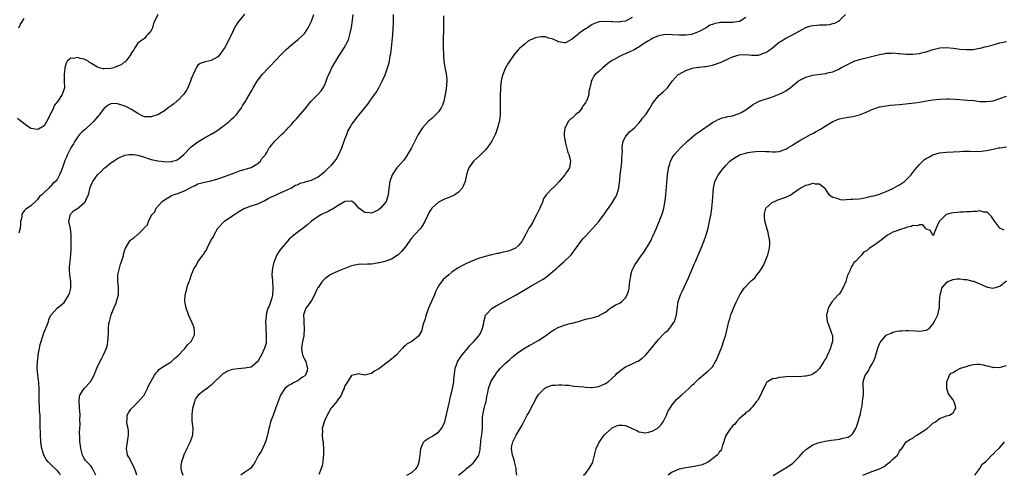
# Model space of a CAD drawing. Units: inches. Extents: x 2586000 to 2589000, y 1512000 to 1515000.
# Drawn here: x 2587452 to 2587746, y 1512455 to 1512591 of the extents above; entities that cross this region are included whole.
import ezdxf

# ---------------------------------------------------------------- set-up
doc = ezdxf.new("R2010")
doc.units = ezdxf.units.IN
doc.header["$MEASUREMENT"] = 0
doc.layers.add('LD25861512_10ft', color=112, linetype='Continuous')

msp = doc.modelspace()

# ---------------------------------------------------------------- linework, layer by layer
at = {"layer": 'LD25861512_10ft'}
for points, elevation in [([(2587493, 1512592.93), (2587491.72, 1512590.28), (2587491.4, 1512589), (2587491, 1512588.14), (2587490.09, 1512587), (2587489.55, 1512586.45), (2587489, 1512585.78), (2587487.8, 1512585), (2587487, 1512584.37), (2587486.15, 1512583), (2587485.73, 1512582.27), (2587485, 1512581.21), (2587484.92, 1512581), (2587484.64, 1512580.64), (2587483.47, 1512579), (2587483.23, 1512578.77), (2587483, 1512578.69), (2587482.07, 1512577.93), (2587481, 1512577.45), (2587479.85, 1512577), (2587479, 1512576.77), (2587477, 1512576.66), (2587476.66, 1512576.66), (2587475.49, 1512577), (2587475, 1512577.17), (2587474.48, 1512577.52), (2587473, 1512578.44), (2587472.61, 1512578.61), (2587472.16, 1512579), (2587471.41, 1512579.41), (2587471, 1512579.6), (2587469.81, 1512579.81), (2587469, 1512580.11), (2587467.81, 1512579.81), (2587467, 1512579.88), (2587465.95, 1512579), (2587465.61, 1512578.39), (2587465.2, 1512577), (2587464.98, 1512575), (2587465.03, 1512573), (2587465.06, 1512571), (2587464.41, 1512569), (2587463.07, 1512567), (2587462.16, 1512565.84), (2587461.79, 1512565), (2587461, 1512563.3), (2587459.81, 1512561), (2587459, 1512559.67), (2587457.33, 1512558.67), (2587457, 1512558.53), (2587455, 1512558.86), (2587453.7, 1512559.7), (2587452.05, 1512561), (2587451, 1512561.78)], 8770), ([(2587519, 1512593.04), (2587517.31, 1512591), (2587517.17, 1512590.83), (2587517, 1512590.55), (2587516.35, 1512589.64), (2587516.01, 1512589), (2587515.16, 1512587.16), (2587514.35, 1512585.65), (2587514.11, 1512585), (2587513.09, 1512583.09), (2587513, 1512582.94), (2587511.57, 1512581), (2587511, 1512580.31), (2587509, 1512579.18), (2587507.17, 1512578.83), (2587505.69, 1512578.31), (2587505, 1512577.84), (2587504.5, 1512577), (2587504.15, 1512576.15), (2587503.58, 1512575), (2587503.38, 1512574.62), (2587503, 1512573.66), (2587502.82, 1512573), (2587502.03, 1512571), (2587501.66, 1512570.34), (2587501, 1512569.41), (2587500.84, 1512569.16), (2587500.72, 1512569), (2587499, 1512567.24), (2587498.71, 1512567), (2587497.8, 1512566.2), (2587497, 1512565.58), (2587496.09, 1512565), (2587495, 1512564.13), (2587493, 1512562.96), (2587491.51, 1512562.49), (2587491, 1512562.3), (2587489.63, 1512562.37), (2587489, 1512562.32), (2587488.5, 1512562.5), (2587487, 1512563.29), (2587486, 1512564), (2587485, 1512564.6), (2587484.26, 1512565), (2587483, 1512565.6), (2587481, 1512566.26), (2587479.73, 1512566.27), (2587479, 1512566.26), (2587478.22, 1512565.78), (2587477.2, 1512565), (2587477, 1512564.87), (2587475.56, 1512563), (2587475.33, 1512562.67), (2587475, 1512562.37), (2587474.41, 1512561.59), (2587473.9, 1512561), (2587473, 1512560.13), (2587471.75, 1512559), (2587471.37, 1512558.63), (2587471, 1512558.33), (2587470.29, 1512557.71), (2587469.62, 1512557), (2587469, 1512556.2), (2587468.15, 1512555), (2587467.78, 1512554.22), (2587467.04, 1512553), (2587465.98, 1512551), (2587465.71, 1512550.29), (2587465.11, 1512549), (2587465, 1512548.58), (2587464.07, 1512546.07), (2587463.64, 1512545), (2587463, 1512543.8), (2587462.39, 1512543), (2587461.6, 1512542.4), (2587461, 1512541.52), (2587460.69, 1512541.31), (2587460.45, 1512541), (2587459, 1512539.67), (2587458.32, 1512539), (2587457.58, 1512538.42), (2587457, 1512537.6), (2587456.41, 1512537), (2587455, 1512535.68), (2587453.44, 1512534.56), (2587453, 1512534.14), (2587452.49, 1512533.51), (2587452.33, 1512533), (2587452.29, 1512532.29), (2587451.97, 1512531), (2587451.9, 1512530.1), (2587451.87, 1512529), (2587451.47, 1512527.47)], 8760), ([(2587463.93, 1512455), (2587463.56, 1512455.56), (2587463, 1512456.26), (2587461, 1512458.18), (2587460.18, 1512459), (2587459.66, 1512459.66), (2587458.93, 1512461), (2587458.32, 1512463), (2587458.13, 1512464.13), (2587458.02, 1512465), (2587457.89, 1512467), (2587457.84, 1512470.16), (2587457.87, 1512471.87), (2587457.8, 1512473), (2587457.66, 1512474.34), (2587457.61, 1512475.61), (2587457.49, 1512477), (2587457.55, 1512481), (2587457.41, 1512482.59), (2587457.4, 1512483), (2587457.36, 1512483.36), (2587457.09, 1512485), (2587456.9, 1512487), (2587456.98, 1512488.98), (2587457.23, 1512490.77), (2587457.23, 1512491), (2587457.6, 1512493), (2587457.86, 1512494.14), (2587458.1, 1512495), (2587458.6, 1512496.6), (2587458.77, 1512497.23), (2587459, 1512497.84), (2587459.88, 1512499.88), (2587460.29, 1512501), (2587460.4, 1512501.6), (2587461.06, 1512502.94), (2587462.11, 1512504.11), (2587462.87, 1512505), (2587465, 1512506.75), (2587465.21, 1512507), (2587465.5, 1512507.5), (2587466.43, 1512509), (2587466.61, 1512509.39), (2587466.97, 1512511), (2587466.95, 1512513.05), (2587466.72, 1512515), (2587466.64, 1512516.64), (2587466.59, 1512517), (2587466.58, 1512517.42), (2587466.76, 1512519), (2587467.04, 1512521), (2587467.13, 1512522.87), (2587467.1, 1512523.1), (2587467.11, 1512525), (2587467.09, 1512526.91), (2587467.08, 1512527.08), (2587466.85, 1512528.85), (2587466.75, 1512529.25), (2587466.42, 1512531), (2587466.76, 1512532.76), (2587466.77, 1512533), (2587466.86, 1512533.14), (2587467, 1512533.26), (2587467.84, 1512534.16), (2587469, 1512534.83), (2587471, 1512536.52), (2587471.37, 1512537), (2587471.63, 1512537.63), (2587472.26, 1512539), (2587472.82, 1512541.18), (2587473, 1512541.67), (2587473.4, 1512542.6), (2587473.6, 1512543), (2587475, 1512544.94), (2587476.06, 1512545.94), (2587477, 1512546.9), (2587477.14, 1512547), (2587479, 1512548.51), (2587479.77, 1512549), (2587481, 1512549.83), (2587481.75, 1512550.25), (2587483, 1512550.78), (2587483.17, 1512550.83), (2587484.43, 1512551), (2587485, 1512551.05), (2587485.64, 1512551), (2587487, 1512550.85), (2587489, 1512550.25), (2587490.17, 1512549.83), (2587491, 1512549.56), (2587493, 1512549.13), (2587494.91, 1512548.91), (2587497, 1512548.88), (2587497.46, 1512549), (2587498.62, 1512549.38), (2587499, 1512549.54), (2587500.79, 1512551), (2587502.82, 1512553.18), (2587503, 1512553.34), (2587505, 1512554.86), (2587507, 1512556.06), (2587509, 1512557.12), (2587510.15, 1512557.85), (2587511, 1512558.35), (2587511.36, 1512558.64), (2587511.91, 1512559), (2587513, 1512559.83), (2587514.47, 1512561), (2587515, 1512561.52), (2587515.73, 1512562.27), (2587516.55, 1512563), (2587518.07, 1512565), (2587518.42, 1512565.58), (2587519.14, 1512566.86), (2587519.54, 1512567.54), (2587521, 1512569.94), (2587521.39, 1512570.61), (2587521.59, 1512571), (2587522.76, 1512573), (2587523.71, 1512574.29), (2587524.26, 1512575), (2587526.16, 1512577), (2587526.59, 1512577.41), (2587529.99, 1512581), (2587531.47, 1512582.53), (2587533, 1512583.89), (2587534.73, 1512585.27), (2587535, 1512585.44), (2587536.65, 1512587), (2587537, 1512587.38), (2587538.02, 1512589), (2587538.99, 1512591), (2587539.68, 1512593)], 8750), ([(2587474.44, 1512455), (2587474.03, 1512456.03), (2587473.53, 1512457), (2587473, 1512457.75), (2587472.4, 1512458.4), (2587471.76, 1512459), (2587471.39, 1512459.39), (2587471, 1512459.99), (2587470.47, 1512461), (2587469.95, 1512463), (2587469.89, 1512463.89), (2587469.71, 1512465), (2587469.65, 1512466.35), (2587469.64, 1512467.64), (2587469.71, 1512469), (2587469.81, 1512470.19), (2587469.71, 1512471.71), (2587469.75, 1512473), (2587469.69, 1512474.31), (2587469.64, 1512475), (2587469.64, 1512475.64), (2587469.51, 1512477), (2587469.55, 1512478.45), (2587469.72, 1512479), (2587470.96, 1512481), (2587472.9, 1512483), (2587473, 1512483.14), (2587474.01, 1512485), (2587474.28, 1512485.72), (2587475, 1512487.5), (2587476.14, 1512489.86), (2587476.82, 1512491), (2587477.71, 1512493), (2587477.95, 1512494.05), (2587478.12, 1512495), (2587478.14, 1512496.14), (2587478.31, 1512497.69), (2587478.28, 1512499), (2587478.41, 1512500.41), (2587478.52, 1512501), (2587479.08, 1512503), (2587479.87, 1512505), (2587480.53, 1512506.53), (2587480.7, 1512507), (2587481.22, 1512509), (2587481.23, 1512510.77), (2587481.27, 1512511), (2587481.27, 1512511.27), (2587481.07, 1512513), (2587481.09, 1512515), (2587481.54, 1512517), (2587481.83, 1512518.17), (2587482.2, 1512519), (2587482.71, 1512520.71), (2587482.8, 1512521.2), (2587483.24, 1512522.76), (2587484, 1512524), (2587484.54, 1512525), (2587484.75, 1512525.25), (2587485, 1512525.49), (2587485.87, 1512526.13), (2587486.84, 1512527), (2587487, 1512527.11), (2587488.9, 1512529), (2587489, 1512529.14), (2587489.99, 1512530.01), (2587490.25, 1512531), (2587491, 1512532.65), (2587491.19, 1512533), (2587492.12, 1512533.88), (2587492.52, 1512535), (2587494.31, 1512537), (2587494.72, 1512537.28), (2587495, 1512537.51), (2587497, 1512538.69), (2587497.62, 1512539), (2587499, 1512539.41), (2587499.68, 1512539.68), (2587501, 1512540.14), (2587502.55, 1512541), (2587502.87, 1512541.13), (2587503, 1512541.22), (2587504.24, 1512541.76), (2587505, 1512542.21), (2587507, 1512542.78), (2587509, 1512543.17), (2587511, 1512543.75), (2587512.15, 1512544.15), (2587516.3, 1512545.7), (2587517.79, 1512546.21), (2587520.68, 1512547), (2587521, 1512547.12), (2587523, 1512548.32), (2587523.79, 1512549), (2587524.2, 1512549.8), (2587525, 1512550.68), (2587525.12, 1512550.88), (2587525.23, 1512551), (2587525.68, 1512551.68), (2587526.4, 1512553), (2587526.63, 1512553.37), (2587527, 1512553.86), (2587528.03, 1512555), (2587529, 1512556.04), (2587530.01, 1512557), (2587530.56, 1512557.44), (2587531, 1512557.93), (2587531.57, 1512558.43), (2587532, 1512559), (2587533, 1512559.99), (2587533.8, 1512561), (2587534.39, 1512561.61), (2587537, 1512564.61), (2587538.96, 1512567), (2587541, 1512569.07), (2587541.88, 1512570.12), (2587542.53, 1512571), (2587543, 1512571.91), (2587543.45, 1512573), (2587543.83, 1512574.17), (2587544.16, 1512575), (2587545, 1512576.8), (2587545.1, 1512577), (2587545.82, 1512578.18), (2587546.27, 1512579), (2587547, 1512580.24), (2587548.09, 1512581.91), (2587548.79, 1512583), (2587549.85, 1512585), (2587550.18, 1512585.82), (2587550.53, 1512587), (2587550.94, 1512589.06), (2587551.25, 1512591.25), (2587551.46, 1512593)], 8740), ([(2587486.7, 1512455), (2587486.35, 1512456.35), (2587486.09, 1512457), (2587485.11, 1512458.89), (2587485.05, 1512459.05), (2587484.35, 1512460.35), (2587483.98, 1512461), (2587483.61, 1512463), (2587484.3, 1512467), (2587484.23, 1512468.23), (2587484.15, 1512469), (2587483.88, 1512470.12), (2587483.73, 1512471), (2587483.81, 1512471.81), (2587483.84, 1512473), (2587484.28, 1512473.72), (2587485, 1512474.78), (2587485.13, 1512475), (2587487, 1512476.89), (2587488, 1512478), (2587488.92, 1512479), (2587489, 1512479.13), (2587489.99, 1512481), (2587490.25, 1512481.75), (2587491, 1512483.15), (2587492.04, 1512485), (2587492.4, 1512485.6), (2587493, 1512486.11), (2587493.37, 1512486.63), (2587495, 1512487.72), (2587497, 1512488.98), (2587498.03, 1512489.97), (2587499, 1512490.71), (2587501, 1512492.82), (2587501.19, 1512493), (2587501.96, 1512494.04), (2587502.99, 1512495), (2587504.04, 1512497), (2587504.02, 1512498.02), (2587503.87, 1512499), (2587503.68, 1512499.68), (2587502.21, 1512503), (2587501.95, 1512503.95), (2587501.5, 1512505), (2587501.15, 1512507), (2587501.24, 1512509), (2587501.66, 1512510.34), (2587501.76, 1512511), (2587502.04, 1512512.04), (2587502.4, 1512513), (2587502.59, 1512513.41), (2587503, 1512514.83), (2587503.09, 1512515.09), (2587503.94, 1512517), (2587504.37, 1512517.63), (2587505, 1512518.86), (2587505.26, 1512519.26), (2587506.55, 1512521), (2587506.77, 1512521.23), (2587507, 1512521.72), (2587507.64, 1512522.36), (2587507.81, 1512523), (2587508.47, 1512524.47), (2587508.86, 1512525.14), (2587509, 1512525.45), (2587509.66, 1512526.34), (2587509.89, 1512527), (2587510.99, 1512529.01), (2587512.87, 1512531), (2587513, 1512531.11), (2587515.76, 1512533), (2587517, 1512533.77), (2587519, 1512534.92), (2587519.2, 1512535), (2587521, 1512535.64), (2587523, 1512536.26), (2587524.87, 1512537.13), (2587526.1, 1512537.9), (2587527, 1512538.37), (2587528.45, 1512539), (2587529, 1512539.28), (2587531, 1512540.15), (2587532.88, 1512541), (2587534.19, 1512541.81), (2587535, 1512542.07), (2587535.57, 1512542.43), (2587537, 1512542.79), (2587537.14, 1512542.86), (2587539, 1512543.37), (2587541, 1512544.33), (2587543, 1512545.93), (2587544.15, 1512547), (2587545, 1512547.89), (2587546.03, 1512549), (2587546.42, 1512549.58), (2587547.23, 1512551), (2587548.07, 1512553), (2587548.8, 1512555), (2587549, 1512555.64), (2587549.57, 1512557), (2587549.94, 1512558.06), (2587550.45, 1512559), (2587551, 1512559.96), (2587553, 1512562.65), (2587553.17, 1512562.83), (2587555.84, 1512566.16), (2587556.47, 1512567), (2587557.91, 1512569), (2587558.34, 1512569.66), (2587559.12, 1512571), (2587560.2, 1512573), (2587561.05, 1512574.95), (2587561.8, 1512577), (2587562.08, 1512577.92), (2587562.33, 1512579), (2587562.61, 1512580.61), (2587562.75, 1512581.25), (2587562.97, 1512583), (2587563.18, 1512585), (2587563.34, 1512587), (2587563.52, 1512590.48), (2587563.56, 1512593)], 8730), ([(2587578.56, 1512592.56), (2587578.5, 1512591), (2587578.51, 1512588.51), (2587578.46, 1512585.54), (2587578.46, 1512583), (2587578.48, 1512581), (2587578.52, 1512580.52), (2587578.6, 1512579), (2587578.89, 1512577.11), (2587579.3, 1512575.3), (2587579.48, 1512573.48), (2587579.51, 1512573), (2587579.32, 1512570.68), (2587579.02, 1512569), (2587578.61, 1512567), (2587578.2, 1512565.8), (2587577.83, 1512565), (2587577, 1512563.85), (2587576.23, 1512563), (2587575, 1512561.86), (2587574.02, 1512561), (2587573, 1512559.93), (2587572.26, 1512559), (2587570.97, 1512557.03), (2587569.94, 1512555), (2587569.61, 1512554.39), (2587568.94, 1512553), (2587567.79, 1512551), (2587567.48, 1512550.52), (2587567, 1512549.92), (2587566.61, 1512549.39), (2587565, 1512547.43), (2587564.6, 1512547), (2587563.2, 1512545), (2587562.44, 1512543), (2587562.07, 1512540.07), (2587561.96, 1512539), (2587561.74, 1512538.26), (2587561.33, 1512537), (2587561, 1512536.45), (2587559.71, 1512535), (2587559, 1512534.37), (2587558.04, 1512533.96), (2587557, 1512533.48), (2587556.42, 1512533.58), (2587555, 1512533.65), (2587553.16, 1512535), (2587552.19, 1512536.19), (2587551.2, 1512537), (2587551.1, 1512537.1), (2587551, 1512537.14), (2587550.91, 1512537.09), (2587549, 1512536.94), (2587548.89, 1512536.89), (2587547, 1512535.78), (2587545.32, 1512534.68), (2587545, 1512534.58), (2587543.98, 1512534.02), (2587542.59, 1512533.41), (2587541.82, 1512533), (2587541, 1512532.52), (2587539, 1512531.04), (2587537.9, 1512530.1), (2587536.49, 1512529), (2587535, 1512527.93), (2587533.37, 1512526.63), (2587533, 1512526.28), (2587532.32, 1512525.68), (2587529.58, 1512522.42), (2587529, 1512521.58), (2587528.66, 1512521), (2587528.49, 1512520.49), (2587527.81, 1512519), (2587527.6, 1512518.4), (2587527.31, 1512517), (2587527.18, 1512515.18), (2587527.15, 1512515), (2587527.3, 1512513.3), (2587527.31, 1512513), (2587527.46, 1512511), (2587527.45, 1512510.55), (2587527.3, 1512509), (2587527, 1512507.72), (2587526.35, 1512505.65), (2587526, 1512505), (2587525.55, 1512503.55), (2587525.44, 1512503), (2587525.43, 1512502.57), (2587525.25, 1512501), (2587525.31, 1512499.31), (2587525.39, 1512498.61), (2587525.49, 1512497), (2587525.47, 1512495.47), (2587525.5, 1512495), (2587525.42, 1512494.58), (2587525, 1512493), (2587524.03, 1512491), (2587523.62, 1512490.38), (2587522.99, 1512489), (2587521, 1512487.36), (2587519.06, 1512487), (2587517.11, 1512486.89), (2587515.36, 1512486.64), (2587515, 1512486.51), (2587513.85, 1512486.15), (2587513, 1512485.6), (2587512.58, 1512485.42), (2587512.09, 1512485), (2587509.52, 1512482.48), (2587509, 1512481.93), (2587508.49, 1512481.51), (2587507.82, 1512481), (2587507, 1512480.42), (2587505.08, 1512478.92), (2587504.25, 1512477.75), (2587504, 1512477), (2587503.62, 1512475.62), (2587503.42, 1512475), (2587503.17, 1512473.17), (2587503.16, 1512473), (2587503.24, 1512471.24), (2587503.51, 1512469), (2587503.43, 1512467.43), (2587503.38, 1512467), (2587502.73, 1512465), (2587501.73, 1512463), (2587501.47, 1512462.53), (2587501, 1512461.53), (2587500.82, 1512461.18), (2587500.68, 1512460.68), (2587500.11, 1512459), (2587499.96, 1512458.04), (2587499.88, 1512457), (2587500.14, 1512456.14), (2587500.51, 1512455)], 8720), ([(2587567.51, 1512455), (2587569, 1512455.76), (2587570.34, 1512457), (2587570.6, 1512457.4), (2587571, 1512458.37), (2587571.2, 1512459), (2587571.5, 1512461), (2587571.73, 1512463), (2587572.34, 1512464.34), (2587572.61, 1512465), (2587572.79, 1512465.21), (2587573, 1512465.38), (2587573.98, 1512466.02), (2587575, 1512466.63), (2587575.65, 1512467), (2587577, 1512467.92), (2587577.97, 1512469), (2587578.36, 1512469.64), (2587578.9, 1512471), (2587579.55, 1512473.55), (2587580.15, 1512476.15), (2587580.33, 1512477), (2587580.42, 1512477.58), (2587580.73, 1512479), (2587581, 1512480.08), (2587581.21, 1512481), (2587581.61, 1512483), (2587581.65, 1512483.65), (2587582, 1512487), (2587582.58, 1512488.58), (2587582.72, 1512489), (2587582.82, 1512489.18), (2587584.14, 1512491), (2587585.81, 1512493), (2587586.31, 1512493.69), (2587587, 1512494.39), (2587587.55, 1512495), (2587589, 1512496.64), (2587589.27, 1512497), (2587589.86, 1512498.14), (2587590.22, 1512499), (2587590.55, 1512500.55), (2587590.63, 1512501), (2587590.67, 1512501.33), (2587591, 1512502.41), (2587591.12, 1512502.88), (2587591.2, 1512503), (2587593, 1512504.91), (2587593.12, 1512505), (2587594.28, 1512505.72), (2587596.63, 1512507), (2587600.23, 1512509), (2587601.97, 1512510.03), (2587605, 1512511.77), (2587608.3, 1512513.7), (2587609, 1512514.2), (2587610.03, 1512515), (2587612.39, 1512517), (2587613, 1512517.59), (2587614.65, 1512519), (2587616.7, 1512521), (2587617, 1512521.37), (2587619.58, 1512525), (2587620.23, 1512525.77), (2587621, 1512526.63), (2587623.24, 1512529), (2587624.06, 1512529.94), (2587624.96, 1512531), (2587626.7, 1512533.3), (2587627.52, 1512534.48), (2587627.86, 1512535), (2587629, 1512536.59), (2587629.93, 1512538.07), (2587630.42, 1512539), (2587631.03, 1512541), (2587631.23, 1512542.77), (2587631.26, 1512543.26), (2587631.42, 1512545), (2587631.62, 1512546.38), (2587631.75, 1512547.75), (2587631.9, 1512549), (2587631.93, 1512550.07), (2587632.05, 1512552.05), (2587632.02, 1512553), (2587632.05, 1512553.95), (2587632.31, 1512555), (2587633, 1512556.37), (2587633.45, 1512557), (2587634.2, 1512557.8), (2587635, 1512558.42), (2587635.29, 1512558.71), (2587635.64, 1512559), (2587637, 1512560.39), (2587637.51, 1512561), (2587638.12, 1512561.88), (2587639.07, 1512563), (2587640.39, 1512565), (2587640.58, 1512565.42), (2587641, 1512566.08), (2587641.33, 1512566.67), (2587643, 1512568.71), (2587644.23, 1512569.77), (2587645.26, 1512570.74), (2587645.52, 1512571), (2587646.99, 1512573), (2587648.78, 1512575), (2587649, 1512575.14), (2587651, 1512576.25), (2587653, 1512576.94), (2587653.39, 1512577), (2587654.83, 1512577.17), (2587655, 1512577.18), (2587656.63, 1512577.37), (2587657, 1512577.39), (2587659, 1512577.8), (2587659.95, 1512578.05), (2587661, 1512578.47), (2587661.41, 1512578.59), (2587663.7, 1512579.7), (2587665, 1512580.27), (2587667, 1512580.92), (2587669, 1512581.04), (2587670.82, 1512580.82), (2587671, 1512580.83), (2587672.84, 1512580.84), (2587673, 1512580.86), (2587673.41, 1512581), (2587674.53, 1512581.47), (2587675, 1512581.63), (2587675.83, 1512582.17), (2587677.02, 1512583), (2587679, 1512584.66), (2587679.57, 1512585), (2587680.42, 1512585.58), (2587681, 1512585.9), (2587683, 1512586.92), (2587687, 1512589.06), (2587688.45, 1512589.55), (2587689, 1512589.72), (2587690.2, 1512589.8), (2587691, 1512589.83), (2587692.16, 1512589.84), (2587693, 1512589.89), (2587694.03, 1512589.97), (2587695, 1512590.25), (2587695.62, 1512590.38), (2587696.74, 1512591), (2587697, 1512591.18), (2587698.83, 1512593)], 8690), ([(2587451.41, 1512589), (2587451.94, 1512590.06), (2587452.57, 1512591), (2587453, 1512591.78)], 8780), ([(2587635, 1512592.06), (2587633, 1512590.95), (2587631.27, 1512590.73), (2587631, 1512590.66), (2587629.23, 1512590.77), (2587629, 1512590.76), (2587627.08, 1512590.92), (2587625.2, 1512590.8), (2587625, 1512590.77), (2587623, 1512589.93), (2587622.46, 1512589.53), (2587621.59, 1512589), (2587621, 1512588.71), (2587619, 1512587.28), (2587618.69, 1512587), (2587617, 1512585.61), (2587616.63, 1512585.37), (2587615.91, 1512585), (2587615, 1512584.47), (2587614.5, 1512584.5), (2587613, 1512584.76), (2587612.83, 1512584.83), (2587612.62, 1512585), (2587611, 1512585.64), (2587609.93, 1512585.93), (2587609, 1512586.25), (2587607.71, 1512586.29), (2587607, 1512586.22), (2587606, 1512586), (2587605, 1512585.52), (2587604.57, 1512585.43), (2587603.9, 1512585), (2587603, 1512584.21), (2587601.26, 1512582.74), (2587601, 1512582.44), (2587600.27, 1512581.73), (2587599.67, 1512581), (2587597.79, 1512578.21), (2587597, 1512576.79), (2587596.27, 1512575), (2587595.98, 1512574.02), (2587595.8, 1512573), (2587595.71, 1512572.29), (2587595.6, 1512571), (2587595.57, 1512570.43), (2587595.52, 1512569), (2587595.5, 1512567), (2587595.52, 1512564.48), (2587595.48, 1512563), (2587595.26, 1512561.26), (2587595.24, 1512561), (2587595.2, 1512560.8), (2587594.73, 1512559), (2587594.27, 1512557.73), (2587593.97, 1512557), (2587593, 1512555), (2587591.58, 1512553), (2587591, 1512552.31), (2587589.65, 1512551), (2587589.34, 1512550.66), (2587587.52, 1512549), (2587587, 1512548.35), (2587586.1, 1512547), (2587585.77, 1512546.23), (2587585.45, 1512545), (2587585.01, 1512542.98), (2587584.43, 1512541.57), (2587584.09, 1512541), (2587583, 1512539.76), (2587581.91, 1512539), (2587581.35, 1512538.65), (2587579.94, 1512538.06), (2587579, 1512537.75), (2587577, 1512536.81), (2587575.02, 1512534.98), (2587574.27, 1512533.73), (2587572.95, 1512531), (2587572.26, 1512529.74), (2587571.69, 1512529), (2587569.85, 1512527), (2587569, 1512526.1), (2587568.54, 1512525.46), (2587568.24, 1512525), (2587567, 1512523.32), (2587565.98, 1512522.02), (2587564.96, 1512521.04), (2587563, 1512519.7), (2587561, 1512519.03), (2587559.37, 1512518.63), (2587559, 1512518.56), (2587557.66, 1512518.34), (2587557, 1512518.19), (2587555.8, 1512518.2), (2587555, 1512518.1), (2587553.84, 1512518.16), (2587553, 1512518.12), (2587551, 1512517.67), (2587550.54, 1512517.46), (2587547, 1512516.1), (2587545, 1512515.22), (2587544.62, 1512515), (2587543, 1512513.79), (2587542.58, 1512513.42), (2587542.2, 1512513), (2587541, 1512511.25), (2587540.86, 1512511), (2587540.26, 1512509.74), (2587539.95, 1512509), (2587539, 1512507.36), (2587538.05, 1512505.95), (2587537.3, 1512505), (2587537, 1512504.22), (2587536.64, 1512503), (2587536.69, 1512501.31), (2587536.71, 1512501), (2587536.76, 1512500.76), (2587536.87, 1512498.87), (2587536.69, 1512496.69), (2587536.35, 1512495), (2587536.07, 1512493), (2587536.16, 1512492.16), (2587536.37, 1512491), (2587536.52, 1512490.52), (2587537, 1512489.55), (2587537.29, 1512489), (2587537.66, 1512487.66), (2587537.83, 1512487), (2587537.72, 1512486.28), (2587537.22, 1512485), (2587537, 1512484.76), (2587536.32, 1512484.32), (2587535, 1512483.38), (2587533.43, 1512482.57), (2587533, 1512482.3), (2587532.15, 1512481.85), (2587531.04, 1512481), (2587529.75, 1512479), (2587528.29, 1512475), (2587527.51, 1512473), (2587526.79, 1512471), (2587526.42, 1512469.58), (2587526.23, 1512469), (2587526.02, 1512468.02), (2587525.7, 1512466.3), (2587525.3, 1512465), (2587525, 1512464.32), (2587523.92, 1512462.08), (2587523.2, 1512461), (2587523, 1512460.63), (2587522.21, 1512459), (2587521.73, 1512458.27), (2587521, 1512457.33), (2587520.72, 1512457), (2587519, 1512455.82), (2587517.92, 1512455)], 8710), ([(2587669, 1512592.1), (2587667.28, 1512591), (2587667.1, 1512590.9), (2587667, 1512590.86), (2587665, 1512590.54), (2587663.42, 1512590.58), (2587661.44, 1512590.56), (2587661, 1512590.52), (2587659.73, 1512590.27), (2587659, 1512589.99), (2587658.26, 1512589.74), (2587657.11, 1512589), (2587655, 1512587.88), (2587653, 1512587.05), (2587652.73, 1512587), (2587651, 1512586.79), (2587649, 1512586.81), (2587647, 1512586.92), (2587645.05, 1512586.95), (2587643.32, 1512586.69), (2587643, 1512586.62), (2587642.38, 1512586.38), (2587641, 1512585.81), (2587640.53, 1512585.47), (2587639.68, 1512585), (2587637.78, 1512583.78), (2587637, 1512583.22), (2587636.61, 1512583), (2587635.62, 1512582.38), (2587633, 1512581.21), (2587632.84, 1512581.16), (2587632.42, 1512581), (2587631, 1512580.28), (2587629.4, 1512579.4), (2587629, 1512579.21), (2587628.65, 1512579), (2587627.69, 1512578.31), (2587627, 1512577.65), (2587626.21, 1512577), (2587625, 1512575.88), (2587623.93, 1512575), (2587623.47, 1512574.53), (2587623, 1512573.51), (2587622.69, 1512573), (2587622.7, 1512572.7), (2587622.35, 1512571), (2587622.05, 1512569.95), (2587622.02, 1512569), (2587621.5, 1512567.5), (2587621.27, 1512567), (2587621.16, 1512566.84), (2587621, 1512566.55), (2587620.3, 1512565.7), (2587619.98, 1512565), (2587619, 1512563.74), (2587618.16, 1512563), (2587617, 1512561.88), (2587616.44, 1512561.56), (2587615.93, 1512561), (2587615, 1512559.35), (2587614.84, 1512559), (2587614.68, 1512557.32), (2587614.67, 1512557), (2587614.68, 1512556.68), (2587614.89, 1512555), (2587615, 1512554.43), (2587615.69, 1512551.69), (2587616.02, 1512551), (2587616.47, 1512549.53), (2587616.56, 1512549), (2587616.41, 1512548.41), (2587616.27, 1512547), (2587615.76, 1512546.24), (2587615, 1512545.34), (2587614.89, 1512545.11), (2587614.82, 1512545), (2587613.18, 1512543), (2587613, 1512542.84), (2587612.13, 1512541.87), (2587611.19, 1512541), (2587611, 1512540.85), (2587609.23, 1512539), (2587609, 1512538.7), (2587608.35, 1512537.65), (2587608.23, 1512537), (2587607.68, 1512535.68), (2587607.35, 1512535), (2587607, 1512534.39), (2587606.37, 1512533), (2587605.63, 1512531.63), (2587605.21, 1512530.79), (2587604.48, 1512529.52), (2587604.1, 1512529), (2587603.01, 1512527.01), (2587602.35, 1512525.65), (2587601.94, 1512525), (2587601, 1512523.8), (2587600.04, 1512523), (2587599.35, 1512522.65), (2587599, 1512522.54), (2587597.89, 1512522.11), (2587595.6, 1512521.6), (2587595, 1512521.43), (2587594.65, 1512521.35), (2587592.86, 1512521), (2587591, 1512520.54), (2587590.3, 1512520.3), (2587589, 1512519.91), (2587586.74, 1512519), (2587585, 1512518.15), (2587584.19, 1512517.81), (2587582.88, 1512517.12), (2587581, 1512515.77), (2587580.13, 1512515), (2587579, 1512514.13), (2587578.43, 1512513.57), (2587577, 1512511.73), (2587576.11, 1512509.89), (2587575.8, 1512509), (2587574.91, 1512507), (2587574.31, 1512505.69), (2587574.02, 1512505), (2587573.31, 1512503), (2587573.26, 1512502.74), (2587573, 1512501.78), (2587572.82, 1512501.18), (2587572.56, 1512500.56), (2587572.11, 1512499), (2587571.9, 1512498.1), (2587571, 1512496.61), (2587569, 1512495.06), (2587567.66, 1512494.34), (2587567, 1512493.7), (2587566.6, 1512493.4), (2587566.3, 1512493), (2587564.5, 1512491), (2587563.66, 1512490.34), (2587563, 1512489.72), (2587562.57, 1512489.43), (2587562.1, 1512489), (2587559.14, 1512486.86), (2587559, 1512486.72), (2587557.85, 1512486.15), (2587557, 1512485.42), (2587556.6, 1512485.4), (2587555, 1512484.95), (2587553, 1512485.36), (2587552.74, 1512485.26), (2587551, 1512484.83), (2587549.84, 1512483), (2587549.53, 1512482.47), (2587549, 1512481.76), (2587548.82, 1512481.18), (2587548.75, 1512481), (2587548.49, 1512480.49), (2587547.87, 1512479), (2587547.58, 1512478.42), (2587547, 1512477.8), (2587546.72, 1512477.28), (2587546.46, 1512477), (2587545, 1512475.21), (2587544.84, 1512475), (2587543.7, 1512473), (2587543, 1512471.51), (2587542.78, 1512471), (2587542.39, 1512469.61), (2587542.2, 1512469), (2587542.29, 1512468.29), (2587542.21, 1512467), (2587542.31, 1512465.69), (2587542.47, 1512465), (2587542.53, 1512464.53), (2587542.62, 1512463), (2587542.63, 1512461.37), (2587542.6, 1512461), (2587542.5, 1512460.5), (2587542.41, 1512459), (2587542.21, 1512457.79), (2587541.94, 1512457), (2587541.23, 1512455.23)], 8700), ([(2587583, 1512455), (2587585, 1512456.62), (2587585.41, 1512457), (2587586.28, 1512457.72), (2587587, 1512458.3), (2587587.37, 1512458.63), (2587587.74, 1512459), (2587589, 1512460.77), (2587589.12, 1512461), (2587589.45, 1512462.55), (2587589.5, 1512463), (2587589.69, 1512465), (2587589.84, 1512466.16), (2587589.97, 1512467), (2587590.19, 1512469), (2587590.22, 1512469.78), (2587590.21, 1512471), (2587590.24, 1512472.24), (2587590.28, 1512473), (2587590.38, 1512473.62), (2587590.68, 1512475), (2587591, 1512476.16), (2587591.25, 1512477), (2587591.48, 1512478.52), (2587591.6, 1512479), (2587591.76, 1512479.76), (2587591.96, 1512481), (2587592.72, 1512483), (2587593, 1512483.5), (2587593.95, 1512485), (2587594.39, 1512485.61), (2587595, 1512486.39), (2587595.58, 1512487), (2587597, 1512488.4), (2587598.39, 1512489.61), (2587599, 1512490.2), (2587600, 1512491), (2587601, 1512491.87), (2587603, 1512493.18), (2587604.16, 1512493.84), (2587605, 1512494.27), (2587606.33, 1512495), (2587607, 1512495.4), (2587609, 1512496.74), (2587611, 1512498.19), (2587611.5, 1512498.5), (2587613, 1512499.36), (2587615, 1512500.05), (2587616.4, 1512500.4), (2587617, 1512500.51), (2587618.95, 1512501.05), (2587620.45, 1512501.55), (2587621, 1512501.68), (2587622.04, 1512501.96), (2587623, 1512502.14), (2587623.69, 1512502.31), (2587625, 1512502.75), (2587625.17, 1512502.83), (2587625.38, 1512503), (2587627, 1512503.87), (2587628.41, 1512505), (2587628.76, 1512505.24), (2587629, 1512505.35), (2587630.02, 1512505.98), (2587631, 1512506.44), (2587631.35, 1512506.65), (2587631.86, 1512507), (2587633, 1512508.11), (2587633.53, 1512509), (2587633.86, 1512510.14), (2587634.04, 1512511), (2587634.23, 1512512.23), (2587634.29, 1512513), (2587634.57, 1512514.57), (2587634.58, 1512515), (2587635, 1512516.41), (2587635.26, 1512517), (2587635.9, 1512518.1), (2587637.9, 1512521), (2587638.37, 1512521.63), (2587639.15, 1512522.85), (2587639.53, 1512523.53), (2587640.62, 1512525.38), (2587641, 1512526.21), (2587641.26, 1512526.74), (2587642.23, 1512529), (2587643.05, 1512531), (2587643.84, 1512533), (2587644.12, 1512533.88), (2587644.45, 1512535), (2587644.84, 1512537.16), (2587645.03, 1512538.97), (2587645.57, 1512545), (2587645.71, 1512546.29), (2587645.83, 1512547), (2587646.23, 1512548.23), (2587646.43, 1512549), (2587646.61, 1512549.39), (2587647, 1512550), (2587647.36, 1512550.64), (2587647.62, 1512551), (2587649.43, 1512553), (2587651.52, 1512555), (2587653, 1512556.33), (2587653.88, 1512557), (2587655, 1512557.84), (2587656.74, 1512559), (2587657, 1512559.21), (2587659, 1512560.61), (2587659.79, 1512561), (2587660.54, 1512561.46), (2587661, 1512561.61), (2587661.96, 1512562.04), (2587663, 1512562.2), (2587663.58, 1512562.42), (2587665, 1512562.67), (2587667, 1512563.31), (2587667.76, 1512563.76), (2587669, 1512564.43), (2587669.81, 1512565), (2587671, 1512565.95), (2587671.66, 1512566.34), (2587673.01, 1512566.99), (2587677, 1512568.36), (2587679, 1512569.09), (2587680.29, 1512569.71), (2587681, 1512570.1), (2587682.27, 1512571), (2587683, 1512571.63), (2587684.66, 1512573), (2587684.86, 1512573.14), (2587685, 1512573.22), (2587686.18, 1512573.82), (2587687, 1512574.2), (2587689, 1512574.81), (2587691.14, 1512575.14), (2587693, 1512575.34), (2587693.46, 1512575.46), (2587695, 1512575.81), (2587697, 1512576.74), (2587697.41, 1512577), (2587699.77, 1512578.23), (2587701, 1512578.82), (2587701.44, 1512579), (2587703, 1512579.52), (2587705, 1512580.02), (2587707, 1512580.48), (2587708.98, 1512580.98), (2587710.7, 1512581.3), (2587711, 1512581.38), (2587712.57, 1512581.43), (2587713, 1512581.49), (2587714.68, 1512581.32), (2587715, 1512581.31), (2587717, 1512581.11), (2587719, 1512581.07), (2587721, 1512581.28), (2587722.35, 1512581.65), (2587723, 1512581.8), (2587723.88, 1512582.12), (2587725, 1512582.48), (2587725.41, 1512582.59), (2587727.04, 1512582.96), (2587729, 1512583.05), (2587731.14, 1512582.86), (2587733, 1512582.6), (2587735, 1512582.45), (2587735.55, 1512582.45), (2587737, 1512582.53), (2587737.42, 1512582.58), (2587739.12, 1512582.88), (2587741, 1512583.35), (2587743, 1512583.93), (2587745, 1512584.47), (2587747, 1512584.92)], 8680), ([(2587600.44, 1512455), (2587600.3, 1512456.3), (2587600.27, 1512457), (2587599.76, 1512459), (2587599.62, 1512459.62), (2587599.13, 1512461), (2587598.86, 1512463), (2587599, 1512463.79), (2587599.26, 1512465), (2587599.84, 1512466.16), (2587600.29, 1512467), (2587602.07, 1512469.93), (2587602.53, 1512471), (2587603, 1512471.81), (2587603.58, 1512473), (2587604.15, 1512473.85), (2587605, 1512475.53), (2587605.79, 1512477), (2587606.13, 1512477.87), (2587606.81, 1512479), (2587607, 1512479.31), (2587608.76, 1512481), (2587609, 1512481.18), (2587609.31, 1512481.31), (2587611, 1512481.91), (2587612.05, 1512481.95), (2587613, 1512482.05), (2587613.98, 1512482.02), (2587615, 1512481.93), (2587616.06, 1512481.94), (2587617, 1512481.78), (2587617.61, 1512481.61), (2587619, 1512481.58), (2587620.55, 1512481.45), (2587621, 1512481.35), (2587622.73, 1512481.27), (2587623, 1512481.24), (2587625, 1512481.53), (2587627, 1512482.44), (2587627.34, 1512482.66), (2587627.78, 1512483), (2587629, 1512484.07), (2587630, 1512485), (2587630.47, 1512485.53), (2587631.54, 1512486.46), (2587633, 1512487.47), (2587635, 1512488.39), (2587636.41, 1512489), (2587636.81, 1512489.19), (2587637.99, 1512490.01), (2587639.07, 1512491), (2587640.79, 1512493), (2587642.38, 1512495), (2587643, 1512495.74), (2587644.13, 1512497), (2587644.57, 1512497.43), (2587645, 1512497.8), (2587645.62, 1512498.38), (2587646.21, 1512499), (2587647, 1512499.98), (2587647.62, 1512501), (2587647.96, 1512502.04), (2587648.22, 1512503), (2587648.5, 1512505.5), (2587648.74, 1512507), (2587649, 1512507.79), (2587649.43, 1512509), (2587649.94, 1512510.06), (2587651.86, 1512514.14), (2587653.64, 1512518.36), (2587653.89, 1512519), (2587655.61, 1512523), (2587656.4, 1512525), (2587657.09, 1512527), (2587657.7, 1512529), (2587658.17, 1512531), (2587658.59, 1512533.41), (2587658.81, 1512535), (2587659.03, 1512537), (2587659.31, 1512541), (2587659.59, 1512542.41), (2587659.76, 1512543), (2587660.61, 1512544.61), (2587660.8, 1512545), (2587661.76, 1512546.24), (2587662.38, 1512547), (2587663, 1512547.71), (2587664.25, 1512549), (2587665, 1512549.65), (2587665.82, 1512550.18), (2587667, 1512550.87), (2587667.37, 1512551), (2587669, 1512551.48), (2587669.62, 1512551.62), (2587671, 1512551.83), (2587671.96, 1512551.96), (2587674.04, 1512552.04), (2587675, 1512551.97), (2587675.94, 1512551.94), (2587677, 1512551.81), (2587677.84, 1512551.84), (2587679, 1512551.95), (2587680.41, 1512552.41), (2587681, 1512552.67), (2587681.52, 1512553), (2587683, 1512553.82), (2587683.66, 1512554.34), (2587685.2, 1512555.2), (2587687, 1512556.27), (2587688.36, 1512557), (2587688.74, 1512557.26), (2587689, 1512557.37), (2587690.02, 1512557.98), (2587691.33, 1512558.67), (2587691.91, 1512559), (2587693, 1512559.73), (2587695, 1512560.88), (2587695.28, 1512561), (2587696.46, 1512561.54), (2587697, 1512561.73), (2587697.9, 1512561.9), (2587699, 1512562.15), (2587701, 1512562.45), (2587701.46, 1512562.54), (2587703.06, 1512562.94), (2587705, 1512563.7), (2587706.28, 1512564.28), (2587707, 1512564.57), (2587709, 1512565.27), (2587711, 1512565.65), (2587712.23, 1512565.77), (2587715, 1512566), (2587717.72, 1512566.28), (2587719.48, 1512566.52), (2587721, 1512566.74), (2587723.07, 1512567.07), (2587725, 1512567.4), (2587727, 1512567.66), (2587729, 1512567.73), (2587729.7, 1512567.7), (2587731.59, 1512567.59), (2587733, 1512567.47), (2587735.35, 1512567.35), (2587737.19, 1512567.19), (2587739, 1512566.95), (2587741, 1512566.87), (2587742, 1512567), (2587743, 1512567.16), (2587745, 1512567.82), (2587747, 1512568.54)], 8670), ([(2587620.38, 1512455), (2587621, 1512455.54), (2587622.14, 1512457), (2587623, 1512458.51), (2587623.23, 1512459), (2587623.75, 1512461), (2587624.22, 1512463), (2587625, 1512464.68), (2587625.16, 1512465), (2587626.64, 1512467), (2587627, 1512467.4), (2587628.9, 1512469.1), (2587629, 1512469.16), (2587630.26, 1512469.74), (2587631, 1512469.99), (2587632.05, 1512469.95), (2587633, 1512469.9), (2587635, 1512469.02), (2587636.38, 1512468.38), (2587637, 1512468.03), (2587639, 1512467.69), (2587639.86, 1512467.86), (2587641, 1512468.17), (2587642.43, 1512469), (2587642.75, 1512469.25), (2587643, 1512469.41), (2587643.73, 1512470.27), (2587644.28, 1512471), (2587645, 1512472.34), (2587645.26, 1512473), (2587645.73, 1512474.27), (2587646.21, 1512475), (2587647, 1512476.05), (2587648.29, 1512477.71), (2587649, 1512478.33), (2587649.34, 1512478.66), (2587649.75, 1512479), (2587651, 1512480.19), (2587651.95, 1512481), (2587653, 1512482.04), (2587653.5, 1512482.5), (2587655, 1512483.96), (2587657, 1512485.63), (2587657.77, 1512486.23), (2587658.6, 1512487), (2587659, 1512487.46), (2587659.93, 1512489), (2587660.3, 1512489.7), (2587661, 1512491.44), (2587661.97, 1512493.97), (2587662.35, 1512495), (2587662.98, 1512497.02), (2587663.92, 1512501), (2587664.16, 1512501.84), (2587664.54, 1512503), (2587665, 1512504.19), (2587665.34, 1512505), (2587666.23, 1512507), (2587667, 1512508.64), (2587667.18, 1512509), (2587667.87, 1512510.13), (2587668.51, 1512511), (2587669, 1512511.49), (2587670.41, 1512513), (2587670.73, 1512513.27), (2587671, 1512513.49), (2587671.75, 1512514.25), (2587672.32, 1512515), (2587673, 1512515.78), (2587673.79, 1512517), (2587674.25, 1512517.75), (2587674.82, 1512519), (2587675.6, 1512521), (2587675.85, 1512522.15), (2587676.06, 1512523), (2587676.14, 1512524.14), (2587676.14, 1512525), (2587675.93, 1512526.07), (2587675.82, 1512527), (2587675.69, 1512527.69), (2587675.25, 1512529), (2587674.8, 1512530.8), (2587674.73, 1512531), (2587674.62, 1512532.62), (2587674.55, 1512533), (2587674.58, 1512533.42), (2587675.03, 1512535), (2587677, 1512536.75), (2587677.53, 1512537), (2587678.58, 1512537.42), (2587679, 1512537.52), (2587680.06, 1512537.94), (2587681, 1512538.26), (2587682.47, 1512539), (2587683, 1512539.34), (2587685, 1512540.73), (2587687, 1512541.87), (2587687.95, 1512542.05), (2587689, 1512542.45), (2587689.76, 1512542.24), (2587691, 1512542.26), (2587692.61, 1512541), (2587692.78, 1512540.78), (2587693.5, 1512539.5), (2587693.89, 1512539), (2587695, 1512538.22), (2587695.9, 1512538.1), (2587697, 1512537.64), (2587697.5, 1512537.5), (2587699, 1512537.57), (2587700.31, 1512537.69), (2587701, 1512537.64), (2587703, 1512537.79), (2587704.08, 1512537.92), (2587705, 1512538.12), (2587706.52, 1512538.52), (2587707.31, 1512538.69), (2587708.38, 1512539), (2587709, 1512539.19), (2587711, 1512539.92), (2587713, 1512540.82), (2587714.37, 1512541.63), (2587715, 1512541.95), (2587716.48, 1512543), (2587717, 1512543.46), (2587718.49, 1512545), (2587718.7, 1512545.3), (2587719, 1512545.65), (2587719.58, 1512546.42), (2587721, 1512548.08), (2587722.5, 1512549.5), (2587723, 1512549.86), (2587723.71, 1512550.29), (2587725, 1512550.95), (2587727, 1512551.53), (2587729, 1512551.77), (2587731, 1512551.89), (2587733, 1512551.98), (2587734.01, 1512552.01), (2587736.02, 1512552.02), (2587737, 1512551.98), (2587738.01, 1512552.01), (2587739, 1512551.99), (2587740.13, 1512552.13), (2587741, 1512552.2), (2587743, 1512552.62), (2587744.64, 1512553), (2587745, 1512553.07), (2587747, 1512553.38)], 8660), ([(2587746.35, 1512528.35), (2587744.98, 1512529), (2587743.52, 1512531), (2587742.51, 1512532.51), (2587742.06, 1512533), (2587741.5, 1512533.5), (2587741, 1512533.74), (2587740.18, 1512533.82), (2587739, 1512534.15), (2587738.01, 1512533.99), (2587737, 1512534), (2587736.1, 1512533.9), (2587735, 1512533.83), (2587734.18, 1512533.82), (2587733, 1512533.73), (2587732.28, 1512533.72), (2587731, 1512533.55), (2587730.5, 1512533.5), (2587728.96, 1512533.04), (2587728.87, 1512533), (2587726.82, 1512531), (2587726.28, 1512529.72), (2587725.95, 1512529), (2587725.25, 1512527.25), (2587725.21, 1512527), (2587725.11, 1512526.89), (2587725, 1512526.85), (2587724.83, 1512527), (2587724.26, 1512528.26), (2587723, 1512528.7), (2587722.9, 1512528.9), (2587722.74, 1512529), (2587721.93, 1512529.93), (2587721, 1512529.98), (2587720.35, 1512529.65), (2587719, 1512529.82), (2587718.51, 1512529.49), (2587717, 1512529.18), (2587716.88, 1512529.12), (2587715, 1512528.47), (2587714.16, 1512528.16), (2587713, 1512527.76), (2587711.62, 1512527), (2587711.25, 1512526.75), (2587710.09, 1512525.91), (2587709, 1512525.03), (2587707, 1512523.59), (2587705.99, 1512523), (2587705, 1512522.1), (2587704.24, 1512521.76), (2587703.69, 1512521), (2587703, 1512520.31), (2587701.83, 1512519), (2587701.34, 1512518.66), (2587701, 1512517.98), (2587700.56, 1512517.44), (2587700.45, 1512517), (2587700.16, 1512516.16), (2587699.35, 1512514.65), (2587698.95, 1512513), (2587698.07, 1512511), (2587697.67, 1512510.33), (2587697, 1512509.32), (2587696.85, 1512509.15), (2587696.67, 1512509), (2587694.82, 1512507), (2587694.09, 1512505.91), (2587693.66, 1512505), (2587693.23, 1512503.23), (2587693.15, 1512503), (2587693.15, 1512502.85), (2587693.36, 1512501), (2587693.86, 1512499.86), (2587694.77, 1512497.23), (2587694.87, 1512497), (2587694.89, 1512496.89), (2587694.92, 1512495), (2587694.46, 1512493.54), (2587694.37, 1512493), (2587693.48, 1512491), (2587693, 1512490.09), (2587692.58, 1512489.42), (2587692.33, 1512489), (2587691, 1512486.9), (2587690.02, 1512485.98), (2587689, 1512485.25), (2587688.83, 1512485.17), (2587688.3, 1512485), (2587687, 1512484.66), (2587686.65, 1512484.65), (2587685, 1512484.5), (2587684.51, 1512484.51), (2587681, 1512484.42), (2587680.31, 1512484.31), (2587679, 1512484.27), (2587677.93, 1512483.93), (2587677, 1512483.85), (2587675.45, 1512483), (2587675.22, 1512482.78), (2587675, 1512482.31), (2587673.66, 1512479.66), (2587673.26, 1512478.74), (2587672.56, 1512477.44), (2587672.12, 1512477), (2587671, 1512475.5), (2587670.5, 1512475), (2587669.83, 1512474.17), (2587669, 1512473.74), (2587668.69, 1512473.31), (2587668.26, 1512473), (2587667, 1512471.91), (2587666.21, 1512471), (2587665.72, 1512470.28), (2587665, 1512469.79), (2587664.7, 1512469.3), (2587664.44, 1512469), (2587663.21, 1512467.21), (2587663, 1512466.86), (2587662.56, 1512465.44), (2587662.41, 1512465), (2587662.02, 1512464.02), (2587661.57, 1512462.43), (2587661, 1512461.86), (2587660.72, 1512461.28), (2587660.46, 1512461), (2587657.86, 1512459), (2587657, 1512458.57), (2587655.88, 1512458.12), (2587655, 1512457.85), (2587653, 1512457.45), (2587651, 1512457.16), (2587650, 1512457), (2587649, 1512456.79), (2587647, 1512455.92), (2587645.72, 1512455)], 8650), ([(2587677.14, 1512454.86), (2587679, 1512456.04), (2587681, 1512457.17), (2587683, 1512458.54), (2587683.25, 1512458.75), (2587683.5, 1512459), (2587685, 1512460.54), (2587686.12, 1512461.88), (2587687.18, 1512462.82), (2587689, 1512464.07), (2587690.67, 1512464.67), (2587691, 1512464.81), (2587691.87, 1512465), (2587692.77, 1512465.23), (2587694.51, 1512465.49), (2587696.31, 1512465.69), (2587697, 1512465.8), (2587698.1, 1512466.1), (2587699, 1512466.25), (2587699.6, 1512466.4), (2587700.52, 1512467), (2587701, 1512467.45), (2587701.93, 1512469), (2587702.26, 1512469.74), (2587702.59, 1512471), (2587703, 1512472.47), (2587703.17, 1512473), (2587703.46, 1512474.54), (2587703.6, 1512475), (2587703.77, 1512475.77), (2587703.92, 1512477), (2587703.99, 1512478.01), (2587704.2, 1512479), (2587704.24, 1512480.24), (2587704.1, 1512481.9), (2587704.07, 1512483), (2587704.61, 1512484.61), (2587704.76, 1512485), (2587704.88, 1512485.12), (2587705.75, 1512486.25), (2587706.04, 1512487), (2587707, 1512488.6), (2587707.19, 1512489), (2587707.73, 1512490.27), (2587708.53, 1512493), (2587708.62, 1512493.38), (2587709, 1512494.38), (2587709.22, 1512494.78), (2587711, 1512496.89), (2587712.48, 1512497.52), (2587713, 1512497.87), (2587714.16, 1512498.16), (2587715, 1512498.26), (2587715.72, 1512498.28), (2587717, 1512498.36), (2587717.66, 1512498.34), (2587719.79, 1512498.21), (2587721, 1512498.09), (2587722.3, 1512498.3), (2587723, 1512498.39), (2587723.4, 1512498.6), (2587723.92, 1512499), (2587725, 1512500.18), (2587725.49, 1512501), (2587725.96, 1512502.04), (2587726.44, 1512503), (2587726.83, 1512504.82), (2587726.91, 1512505.09), (2587726.96, 1512507), (2587727.14, 1512509), (2587727.56, 1512510.44), (2587727.68, 1512511), (2587729, 1512512.7), (2587729.41, 1512513), (2587731, 1512513.64), (2587732.24, 1512513.76), (2587733, 1512513.8), (2587734.38, 1512513.62), (2587735, 1512513.58), (2587736.87, 1512513.13), (2587737.09, 1512513.09), (2587738.49, 1512512.49), (2587739, 1512512.26), (2587741, 1512511.4), (2587741.35, 1512511.35), (2587743, 1512511.04), (2587745, 1512511.59), (2587747, 1512513.16)], 8640), ([(2587703.97, 1512455), (2587705, 1512455.43), (2587705.69, 1512455.69), (2587707, 1512456.22), (2587709, 1512456.94), (2587710.36, 1512457.64), (2587711, 1512458.08), (2587711.53, 1512458.47), (2587712.2, 1512459), (2587713, 1512459.79), (2587714.34, 1512461), (2587714.58, 1512461.42), (2587715, 1512462.2), (2587715.33, 1512462.67), (2587715.65, 1512463), (2587716.95, 1512465), (2587718.26, 1512465.74), (2587719, 1512466.12), (2587719.44, 1512466.56), (2587720.16, 1512467), (2587721, 1512467.44), (2587722.34, 1512468.34), (2587723.28, 1512469), (2587724.18, 1512469.82), (2587725, 1512470.53), (2587725.72, 1512471), (2587727, 1512472.01), (2587729, 1512472.73), (2587729.92, 1512473), (2587731, 1512473.66), (2587731.48, 1512474.52), (2587731.79, 1512475), (2587731.69, 1512475.69), (2587731.39, 1512477), (2587731, 1512477.56), (2587729.91, 1512479), (2587729.55, 1512479.55), (2587729.13, 1512481), (2587729.12, 1512481.12), (2587729.11, 1512483), (2587729.2, 1512483.2), (2587729.93, 1512485), (2587730.49, 1512485.51), (2587731, 1512485.8), (2587731.71, 1512486.29), (2587733.28, 1512487), (2587735, 1512487.58), (2587735.85, 1512487.85), (2587737, 1512488.15), (2587738.24, 1512488.24), (2587739, 1512488.22), (2587740.04, 1512488.04), (2587741, 1512487.75), (2587741.67, 1512487.67), (2587743, 1512487.29), (2587743.34, 1512487.34), (2587745, 1512487.27), (2587745.47, 1512487.47), (2587747, 1512487.87)], 8630), ([(2587737.5, 1512455), (2587739.06, 1512457), (2587739.75, 1512458.25), (2587740.73, 1512459), (2587741, 1512459.25), (2587742.62, 1512461), (2587742.81, 1512461.19), (2587743, 1512461.3), (2587743.77, 1512462.23), (2587744.73, 1512463), (2587745, 1512463.24), (2587746.45, 1512465)], 8620)]:
    msp.add_lwpolyline(points, dxfattribs=dict(at, elevation=elevation))

doc.saveas('drawing.dxf')
